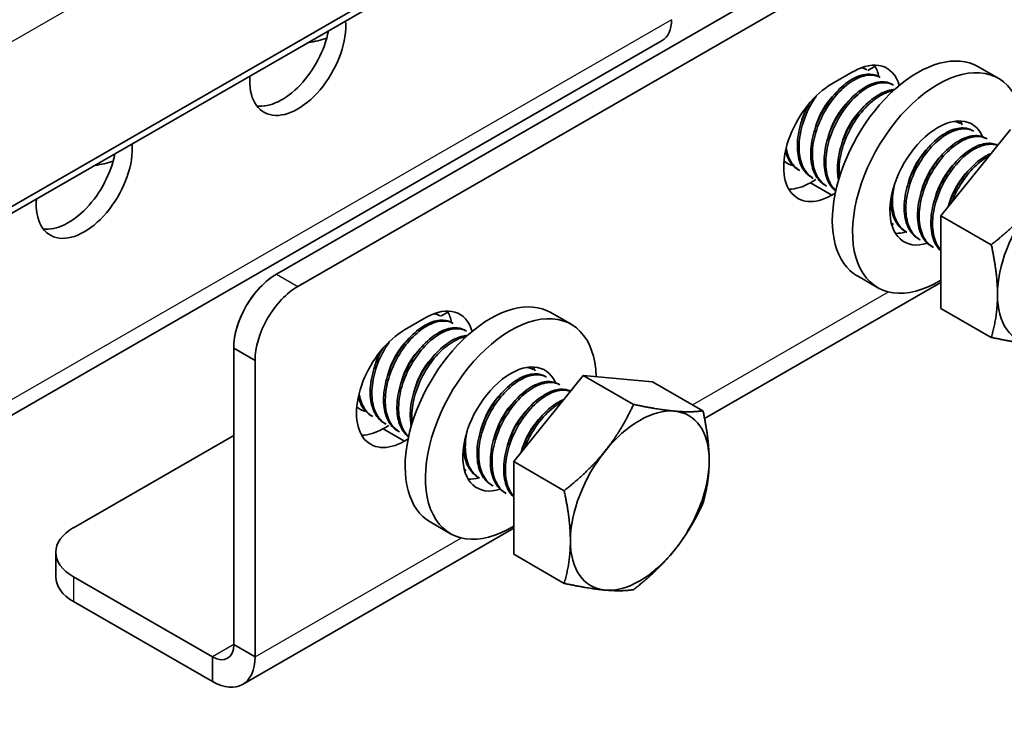
# Model space of a CAD drawing. Units: millimetres. Extents: x 51020 to 55220, y 25700 to 28670.
# Drawn here: x 53219 to 53346, y 25914 to 26006 of the extents above; entities that cross this region are included whole.
import ezdxf

# ---------------------------------------------------------------- set-up
doc = ezdxf.new("R2010")
doc.units = ezdxf.units.MM
doc.layers.add('Visible', color=7, linetype='Continuous', lineweight=35, true_color=0x22346e)
doc.layers.add('Visible Narrow', color=7, linetype='Continuous', lineweight=25, true_color=0x22346e)

msp = doc.modelspace()

# ---------------------------------------------------------------- linework, layer by layer
msp.add_circle((53318.81, 26032.61), 197.96)
at = {"layer": 'Visible', "extrusion": (-0.707107, -0.407196, 0.578093)}
for p, q in [((53434.92, 26078.65), (53251.97, 25973.3)), ((53434.92, 26078.65), (53251.97, 25973.3)), ((53437.69, 26077.05), (53254.74, 25971.7)), ((53437.69, 26077.05), (53254.74, 25971.7)), ((53144.01, 25939.71), (53319.18, 26040.58)), ((53144.37, 25939.03), (53318.14, 26039.09)), ((53156.24, 25919.67), (53302.03, 26003.62)), ((53328.39, 25999.94), (53328.61, 25999.82)), ((53329.68, 26000.3), (53328.72, 25999.75)), ((53329.68, 26000.3), (53328.72, 25999.75)), ((53345.66, 25998.72), (53343.02, 26000.23)), ((53326.81, 25999.58), (53324.04, 25997.98)), ((53326.81, 25999.58), (53324.04, 25997.98)), ((53330.12, 25998.95), (53330.34, 25998.82)), ((53331.86, 25997.95), (53332.07, 25997.82)), ((53338.21, 25980.88), (53347.22, 25992.08)), ((53340.52, 25992.96), (53340.74, 25992.84)), ((53342.25, 25991.96), (53342.47, 25991.84)), ((53343.98, 25990.96), (53344.2, 25990.84)), ((53317.97, 25987.85), (53318.19, 25987.73)), ((53319.7, 25986.85), (53319.92, 25986.73)), ((53321.27, 25985.16), (53321.98, 25985.57)), ((53321.27, 25985.16), (53321.98, 25985.57)), ((53321.43, 25985.86), (53321.65, 25985.73)), ((53323.17, 25984.86), (53323.38, 25984.73)), ((53324.04, 25983.56), (53324.49, 25983.82)), ((53324.04, 25983.56), (53324.49, 25983.82)), ((53338.21, 25968.85), (53338.21, 25980.88)), ((53338.21, 25980.88), (53344.75, 25977.12)), ((53331.83, 25979.87), (53332.04, 25979.75)), ((53333.56, 25978.87), (53333.78, 25978.75)), ((53335.29, 25977.88), (53335.51, 25977.75)), ((53337.03, 25976.88), (53337.24, 25976.75)), ((53330.01, 25971.54), (53327.37, 25973.06)), ((53338.21, 25972.23), (53307.54, 25954.57)), ((53338.21, 25972.23), (53307.54, 25954.57)), ((53272.95, 25968.02), (53273.17, 25967.89)), ((53274.24, 25968.38), (53273.28, 25967.83)), ((53274.24, 25968.38), (53273.28, 25967.83)), ((53290.22, 25966.79), (53287.58, 25968.31)), ((53338.21, 25968.85), (53344.75, 25965.09)), ((53268.6, 25966.06), (53271.38, 25967.66)), ((53268.6, 25966.06), (53271.38, 25967.66)), ((53274.69, 25967.02), (53274.9, 25966.9)), ((53276.42, 25966.02), (53276.64, 25965.9)), ((53246.43, 25963.69), (53246.43, 25925.24)), ((53246.43, 25963.69), (53246.43, 25925.24)), ((53249.2, 25962.1), (53249.2, 25923.64)), ((53249.2, 25962.1), (53249.2, 25923.64)), ((53282.77, 25948.96), (53291.78, 25960.16)), ((53285.08, 25961.04), (53285.3, 25960.91)), ((53286.81, 25960.04), (53287.03, 25959.91)), ((53291.78, 25960.16), (53300.79, 25959.33)), ((53291.78, 25960.16), (53298.32, 25956.39)), ((53288.55, 25959.04), (53288.76, 25958.92)), ((53300.79, 25959.33), (53307.33, 25955.57)), ((53262.53, 25955.93), (53262.75, 25955.8)), ((53264.26, 25954.93), (53264.48, 25954.81)), ((53266.54, 25953.64), (53265.83, 25953.24)), ((53266.54, 25953.64), (53265.83, 25953.24)), ((53266, 25953.93), (53266.21, 25953.81)), ((53246.43, 25952.36), (53225.64, 25940.39)), ((53246.43, 25952.36), (53225.64, 25940.39)), ((53267.73, 25952.93), (53267.95, 25952.81)), ((53269.06, 25951.9), (53268.6, 25951.64)), ((53269.06, 25951.9), (53268.6, 25951.64)), ((53282.77, 25936.93), (53282.77, 25948.96)), ((53282.77, 25948.96), (53289.31, 25945.19)), ((53276.39, 25947.95), (53276.61, 25947.82)), ((53278.12, 25946.95), (53278.34, 25946.82)), ((53279.86, 25945.95), (53280.07, 25945.83)), ((53281.59, 25944.95), (53281.8, 25944.83)), ((53274.57, 25939.61), (53271.94, 25941.13)), ((53282.77, 25940.31), (53247.57, 25920.04)), ((53282.77, 25940.31), (53247.57, 25920.04)), ((53223.34, 25933.99), (53223.34, 25937.2)), ((53223.34, 25933.99), (53223.34, 25937.2)), ((53282.77, 25936.93), (53289.31, 25933.16)), ((53225.64, 25934), (53243.66, 25923.63)), ((53225.64, 25934), (53243.66, 25923.63)), ((53225.64, 25930.8), (53243.66, 25920.42)), ((53225.64, 25930.8), (53243.66, 25920.42))]:
    msp.add_line(p, q, dxfattribs=at)
at = {"layer": 'Visible'}
for centre, radius, start, end in [((53331.95, 25989.44), 10.45, 134.9514, 165.6539), ((53333.68, 25988.44), 10.45, 134.9514, 165.6539), ((53330.15, 25990.47), 10.37, 152.6006, 165.7023), ((53335.42, 25987.45), 10.45, 134.9514, 165.6539), ((53339.37, 25990.97), 2.3, 60.0901, 71.6645), ((53344.08, 25982.46), 10.45, 134.9514, 165.6539), ((53345.81, 25981.46), 10.45, 134.9514, 165.6539), ((53347.54, 25980.46), 10.45, 134.9514, 165.6539), ((53349.28, 25979.46), 10.45, 134.9514, 165.6539), ((53276.51, 25957.52), 10.45, 134.9514, 165.6539), ((53278.25, 25956.52), 10.45, 134.9514, 165.6539), ((53274.71, 25958.54), 10.37, 152.6006, 165.7023), ((53279.98, 25955.52), 10.45, 134.9514, 165.6539), ((53283.93, 25959.04), 2.3, 60.0901, 71.6645), ((53288.64, 25950.53), 10.45, 134.9514, 165.6539), ((53290.37, 25949.54), 10.45, 134.9514, 165.6539), ((53292.11, 25948.54), 10.45, 134.9514, 165.6539), ((53293.84, 25947.54), 10.45, 134.9514, 165.6539)]:
    msp.add_arc(centre, radius, start, end, dxfattribs=at)
at = {"layer": 'Visible', "extrusion": (0, -2e-16, -1)}
for centre in [(-53319.46, 25990.44), (-53264.02, 25958.51)]:
    msp.add_arc(centre, 2.98, 299.9362, 302.9127, dxfattribs=at)
at = {"layer": 'Visible'}
for centre, major_axis, ratio, start_param, end_param in [((53254.74, 26001.95), (4.4, 7.64), 0.578093, 2.265443, 5.584671), ((53252.67, 26003.14), (4.4, 7.64), 0.578093, 3.379066, 5.250039), ((53254.05, 26008.31), (-8.82, 0), 0.575862, 1.805855, 2.098158), ((53335.2, 25986.64), (7.82, 13.59), 0.578093, 0, 3.141593), ((53326.81, 25992.37), (4.4, 7.64), 0.578093, -0.511453, 0.783464), ((53326.81, 25992.37), (4.4, 7.64), 0.578093, -0.511453, 0.783464), ((53337.83, 25985.13), (7.82, 13.59), 0.578093, -0.754648, 3.959158), ((53324.04, 25993.97), (4.4, 7.64), 0.578093, -0.585497, -0.319049), ((53324.04, 25993.97), (4.4, 7.64), 0.578093, -0.585497, -0.319049), ((53324.04, 25990.77), (4.4, 7.64), 0.578093, 0.783464, 3.925057), ((53324.04, 25990.77), (4.4, 7.64), 0.578093, 0.783464, 3.925057), ((53337.83, 25985.13), (4.4, 7.64), 0.578093, -0.408216, 3.702847), ((53335.2, 25986.64), (4.4, 7.64), 0.578093, -0.403809, -0.302576), ((53227.03, 25985.99), (4.4, 7.64), 0.578093, 2.265443, 5.584671), ((53224.95, 25987.18), (4.4, 7.64), 0.578093, 3.379066, 5.250039), ((53226.33, 25992.35), (-8.82, 0), 0.575862, 1.805855, 2.098158), ((53321.27, 25992.37), (4.4, 7.64), 0.578093, 3.460642, 3.925057), ((53321.27, 25992.37), (4.4, 7.64), 0.578093, 3.460642, 3.925057), ((53335.2, 25986.64), (4.4, 7.64), 0.578093, 3.444169, 3.684804), ((53251.97, 25966.89), (3.91, 6.79), 0.578093, 0.783464, 2.354261), ((53254.74, 25965.29), (3.91, 6.79), 0.578093, 0.783464, 2.354261), ((53254.74, 25965.29), (3.91, 6.79), 0.578093, 0.783464, 2.354261), ((53279.76, 25954.72), (7.82, 13.59), 0.578093, 0, 3.141593), ((53282.39, 25953.2), (7.82, 13.59), 0.578093, -0.754648, 3.959158), ((53282.39, 25953.2), (4.4, 7.64), 0.578093, -0.408216, 3.702847), ((53279.76, 25954.72), (4.4, 7.64), 0.578093, -0.403809, -0.302576), ((53299.13, 25943.9), (6.36, 11.04), 0.578093, -0.787332, 0.259866), ((53279.76, 25954.72), (4.4, 7.64), 0.578093, 3.444169, 3.684804), ((53231.18, 25937.2), (-7.84, 0), 0.575862, -0.785398, 0.785398)]:
    msp.add_ellipse(centre, major_axis=major_axis, ratio=ratio, start_param=start_param, end_param=end_param, dxfattribs=at)
at = {"layer": 'Visible', "extrusion": (-7.50967e-17, -4.32453e-17, -1)}
msp.add_ellipse((53299.09, 26008.72), major_axis=(-2.93, 5.1), ratio=0.578093, start_param=2.354261, end_param=3.141593, dxfattribs=at)
at = {"layer": 'Visible', "extrusion": (-7.50967e-17, 4.32453e-17, -1)}
for centre, start_param, end_param in [((53354.56, 25975.83), 3.928925, 4.976122), ((53299.13, 25943.9), 3.928925, 4.976122), ((53299.13, 25943.9), 0.787332, 1.834529)]:
    msp.add_ellipse(centre, major_axis=(6.36, 11.04), ratio=0.578093, start_param=start_param, end_param=end_param, dxfattribs=at)
at = {"layer": 'Visible', "extrusion": (-3.18514e-17, 1.8342e-17, -1)}
msp.add_ellipse((53251.97, 25966.89), major_axis=(3.91, 6.79), ratio=0.578093, start_param=3.928925, end_param=5.499721, dxfattribs=at)
at = {"layer": 'Visible', "extrusion": (4.32453e-17, -2.49033e-17, -1)}
for centre, major_axis, start_param, end_param in [((53354.56, 25975.83), (6.36, 11.04), 2.881727, 3.928925), ((53271.38, 25960.45), (4.4, 7.64), -0.783464, 0.511453), ((53271.38, 25960.45), (4.4, 7.64), -0.783464, 0.511453), ((53268.6, 25962.04), (4.4, 7.64), 0.319049, 0.585497), ((53268.6, 25958.85), (4.4, 7.64), 2.358128, 5.499721), ((53268.6, 25958.85), (4.4, 7.64), 2.358128, 5.499721), ((53265.83, 25960.45), (4.4, 7.64), 2.358128, 2.822544), ((53265.83, 25960.45), (4.4, 7.64), 2.358128, 2.822544)]:
    msp.add_ellipse(centre, major_axis=major_axis, ratio=0.578093, start_param=start_param, end_param=end_param, dxfattribs=at)
at = {"layer": 'Visible', "extrusion": (7.50967e-17, -4.32453e-17, -1)}
msp.add_ellipse((53268.6, 25962.04), major_axis=(4.4, 7.64), ratio=0.578093, start_param=0.319049, end_param=0.585497, dxfattribs=at)
at = {"layer": 'Visible', "extrusion": (-1.18342e-16, 6.81486e-17, -1)}
for start_param, end_param in [(-1.307063, -0.259866), (2.881727, 3.928925)]:
    msp.add_ellipse((53299.13, 25943.9), major_axis=(6.36, 11.04), ratio=0.578093, start_param=start_param, end_param=end_param, dxfattribs=at)
at = {"layer": 'Visible', "extrusion": (-6.695e-29, -1e-16, -1)}
msp.add_ellipse((53231.18, 25937.2), major_axis=(-7.84, 0), ratio=0.575862, start_param=-0.785398, end_param=0.785398, dxfattribs=at)
at = {"layer": 'Visible', "extrusion": (-4.32453e-17, 2.49033e-17, -1)}
msp.add_ellipse((53299.13, 25943.9), major_axis=(6.36, 11.04), ratio=0.578093, start_param=1.834529, end_param=2.881727, dxfattribs=at)
at = {"layer": 'Visible', "extrusion": (-4.14e-29, -1e-16, -1)}
msp.add_ellipse((53231.18, 25933.99), major_axis=(-7.84, 0), ratio=0.575862, start_param=-0.785398, end_param=0, dxfattribs=at)
msp.add_ellipse((53231.18, 25933.99), major_axis=(-7.84, 0), ratio=0.575862, start_param=-0.785398, end_param=0, dxfattribs=at)
at = {"layer": 'Visible', "extrusion": (-1.18342e-16, -6.81486e-17, -1)}
for major_axis in [(-1.96, 3.4), (-1.96, 3.4), (-3.91, 6.79), (-3.91, 6.79)]:
    msp.add_ellipse((53243.66, 25926.83), major_axis=major_axis, ratio=0.578093, start_param=2.354261, end_param=3.925057, dxfattribs=at)
at = {"layer": 'Visible'}
for points in [[(53327.88, 26000.09), (53328.14, 26000.04), (53328.39, 25999.95), (53328.61, 25999.82)], [(53328.39, 25999.94), (53328.26, 26000.02), (53328.13, 26000.08), (53327.99, 26000.13)], [(53329.28, 25999.23), (53329.31, 25999.2), (53329.34, 25999.16), (53329.36, 25999.13)], [(53331.01, 25998.24), (53331.04, 25998.2), (53331.07, 25998.17), (53331.1, 25998.13)], [(53327.38, 25993.75), (53327.34, 25993.65), (53327.29, 25993.55), (53327.25, 25993.45)], [(53339.91, 25993.12), (53340.21, 25993.08), (53340.48, 25992.98), (53340.74, 25992.84)], [(53341.41, 25992.25), (53341.44, 25992.22), (53341.46, 25992.18), (53341.49, 25992.14)], [(53343.14, 25991.25), (53343.17, 25991.22), (53343.2, 25991.18), (53343.22, 25991.15)], [(53344.87, 25990.26), (53344.9, 25990.22), (53344.93, 25990.18), (53344.96, 25990.15)], [(53319.01, 25987.4), (53318.58, 25987.51), (53318.18, 25987.69), (53317.84, 25987.96)], [(53337.78, 25987.76), (53337.73, 25987.66), (53337.69, 25987.56), (53337.64, 25987.46)], [(53320.87, 25986.38), (53320.82, 25986.39), (53320.78, 25986.39), (53320.74, 25986.4)], [(53339.51, 25986.77), (53339.47, 25986.66), (53339.42, 25986.56), (53339.37, 25986.46)], [(53341.24, 25985.77), (53341.2, 25985.67), (53341.15, 25985.57), (53341.11, 25985.47)], [(53322.6, 25985.38), (53322.56, 25985.39), (53322.51, 25985.4), (53322.47, 25985.41)], [(53324.33, 25984.38), (53324.29, 25984.39), (53324.25, 25984.4), (53324.2, 25984.41)], [(53338.27, 25984.55), (53338.21, 25984.46), (53338.14, 25984.37), (53338.08, 25984.28)], [(53340, 25983.55), (53339.94, 25983.46), (53339.88, 25983.37), (53339.81, 25983.28)], [(53331.78, 25979.9), (53331.79, 25979.89), (53331.81, 25979.88), (53331.83, 25979.87)], [(53332.99, 25979.39), (53332.95, 25979.4), (53332.91, 25979.41), (53332.87, 25979.42)], [(53334.73, 25978.4), (53334.68, 25978.4), (53334.64, 25978.41), (53334.6, 25978.42)], [(53336.46, 25977.4), (53336.42, 25977.41), (53336.37, 25977.42), (53336.33, 25977.43)], [(53338.19, 25976.4), (53338.15, 25976.41), (53338.11, 25976.42), (53338.06, 25976.43)], [(53272.44, 25968.16), (53272.7, 25968.11), (53272.95, 25968.02), (53273.17, 25967.89)], [(53272.95, 25968.02), (53272.83, 25968.09), (53272.69, 25968.16), (53272.55, 25968.2)], [(53273.84, 25967.31), (53273.87, 25967.28), (53273.9, 25967.24), (53273.93, 25967.2)], [(53275.58, 25966.31), (53275.6, 25966.28), (53275.63, 25966.24), (53275.66, 25966.2)], [(53271.95, 25961.82), (53271.9, 25961.72), (53271.86, 25961.62), (53271.81, 25961.52)], [(53284.47, 25961.2), (53284.77, 25961.15), (53285.05, 25961.06), (53285.3, 25960.91)], [(53285.97, 25960.33), (53286, 25960.29), (53286.03, 25960.26), (53286.05, 25960.22)], [(53287.7, 25959.33), (53287.73, 25959.29), (53287.76, 25959.26), (53287.79, 25959.22)], [(53289.44, 25958.33), (53289.46, 25958.3), (53289.49, 25958.26), (53289.52, 25958.22)], [(53263.57, 25955.48), (53263.14, 25955.58), (53262.75, 25955.77), (53262.4, 25956.04)], [(53282.34, 25955.84), (53282.3, 25955.74), (53282.25, 25955.64), (53282.2, 25955.54)], [(53265.43, 25954.45), (53265.39, 25954.46), (53265.35, 25954.47), (53265.3, 25954.48)], [(53284.07, 25954.84), (53284.03, 25954.74), (53283.98, 25954.64), (53283.94, 25954.54)], [(53285.81, 25953.84), (53285.76, 25953.74), (53285.72, 25953.64), (53285.67, 25953.54)], [(53267.16, 25953.46), (53267.12, 25953.46), (53267.08, 25953.47), (53267.04, 25953.48)], [(53268.9, 25952.46), (53268.85, 25952.47), (53268.81, 25952.48), (53268.77, 25952.49)], [(53282.83, 25952.63), (53282.77, 25952.53), (53282.71, 25952.44), (53282.64, 25952.35)], [(53284.57, 25951.63), (53284.5, 25951.54), (53284.44, 25951.45), (53284.37, 25951.36)], [(53276.34, 25947.98), (53276.36, 25947.97), (53276.37, 25947.96), (53276.39, 25947.95)], [(53277.56, 25947.47), (53277.51, 25947.48), (53277.47, 25947.49), (53277.43, 25947.5)], [(53279.29, 25946.47), (53279.25, 25946.48), (53279.2, 25946.49), (53279.16, 25946.5)], [(53281.02, 25945.47), (53280.98, 25945.48), (53280.94, 25945.49), (53280.89, 25945.5)], [(53282.76, 25944.48), (53282.71, 25944.48), (53282.67, 25944.49), (53282.63, 25944.5)]]:
    msp.add_open_spline(points, degree=3, dxfattribs=at)
for points, knots in [([(53330.12, 25998.95), (53329.7, 25999.19), (53329.19, 25999.3), (53328, 25999.2), (53327.31, 25998.96), (53325.93, 25998.14), (53325.25, 25997.58), (53323.97, 25996.18), (53323.37, 25995.34), (53322.37, 25993.55), (53321.99, 25992.62), (53321.44, 25990.7), (53321.31, 25989.74), (53321.32, 25987.99), (53321.46, 25987.21), (53322.02, 25985.88), (53322.45, 25985.34), (53323.04, 25984.93), (53323.1, 25984.9), (53323.17, 25984.86)], [-30.571138, -30.571138, -30.571138, -30.571138, -30.430284, -30.430284, -30.270396, -30.270396, -30.116573, -30.116573, -29.956791, -29.956791, -29.80305, -29.80305, -29.643374, -29.643374, -29.489714, -29.489714, -29.330146, -29.330146, -29.31211, -29.31211, -29.31211, -29.31211]), ([(53323.38, 25984.73), (53323, 25984.95), (53322.67, 25985.26), (53322, 25986.18), (53321.74, 25986.87), (53321.49, 25988.46), (53321.5, 25989.35), (53321.8, 25991.21), (53322.09, 25992.18), (53322.89, 25994.05), (53323.41, 25994.94), (53324.58, 25996.54), (53325.23, 25997.23), (53326.59, 25998.33), (53327.28, 25998.72), (53328.6, 25999.16), (53329.23, 25999.2), (53329.97, 25999), (53330.16, 25998.92), (53330.34, 25998.82)], [-9.447422, -9.447422, -9.447422, -9.447422, -9.338203, -9.338203, -9.182016, -9.182016, -9.026306, -9.026306, -8.870019, -8.870019, -8.714505, -8.714505, -8.558114, -8.558114, -8.40279, -8.40279, -8.24629, -8.24629, -8.188133, -8.188133, -8.188133, -8.188133]), ([(53331.86, 25997.95), (53331.46, 25998.17), (53331, 25998.28), (53329.88, 25998.24), (53329.2, 25998.03), (53327.82, 25997.26), (53327.15, 25996.73), (53325.85, 25995.37), (53325.24, 25994.55), (53324.22, 25992.78), (53323.81, 25991.86), (53323.23, 25989.95), (53323.06, 25988.98), (53323.03, 25987.21), (53323.15, 25986.42), (53323.66, 25985.05), (53324.05, 25984.49), (53324.55, 25984.09)], [-28.054676, -28.054676, -28.054676, -28.054676, -27.925763, -27.925763, -27.766743, -27.766743, -27.613499, -27.613499, -27.454592, -27.454592, -27.301402, -27.301402, -27.142608, -27.142608, -26.989467, -26.989467, -26.832926, -26.832926, -26.832926, -26.832926]), ([(53324.56, 25984.15), (53324.34, 25984.35), (53324.15, 25984.59), (53323.62, 25985.44), (53323.39, 25986.15), (53323.21, 25987.8), (53323.27, 25988.71), (53323.64, 25990.6), (53323.96, 25991.56), (53324.82, 25993.41), (53325.36, 25994.29), (53326.57, 25995.84), (53327.23, 25996.49), (53328.6, 25997.51), (53329.3, 25997.86), (53330.6, 25998.19), (53331.2, 25998.18), (53331.85, 25997.94), (53331.96, 25997.89), (53332.07, 25997.82)], [-11.910777, -11.910777, -11.910777, -11.910777, -11.837876, -11.837876, -11.682285, -11.682285, -11.524911, -11.524911, -11.369267, -11.369267, -11.212103, -11.212103, -11.056399, -11.056399, -10.899447, -10.899447, -10.743677, -10.743677, -10.707145, -10.707145, -10.707145, -10.707145]), ([(53332.21, 25997.27), (53331.66, 25997.24), (53331.08, 25997.07), (53329.8, 25996.43), (53329.12, 25995.93), (53327.81, 25994.65), (53327.2, 25993.87), (53326.13, 25992.15), (53325.69, 25991.22), (53325.05, 25989.32), (53324.85, 25988.37), (53324.75, 25986.76), (53324.79, 25986.1), (53324.91, 25985.51)], [-25.4122877, -25.4122877, -25.4122877, -25.4122877, -25.2739483, -25.2739483, -25.12095, -25.12095, -24.9653894, -24.9653894, -24.8101745, -24.8101745, -24.6545168, -24.6545168, -24.5337171, -24.5337171, -24.5337171, -24.5337171]), ([(53325.04, 25985.93), (53325.03, 25986.02), (53325.02, 25986.1), (53324.95, 25987.04), (53325.03, 25987.97), (53325.45, 25989.87), (53325.79, 25990.83), (53326.7, 25992.67), (53327.26, 25993.54), (53328.5, 25995.04), (53329.17, 25995.67), (53330.54, 25996.63), (53331.24, 25996.94), (53331.93, 25997.08), (53331.98, 25997.09), (53332.02, 25997.1)], [-14.2085068, -14.2085068, -14.2085068, -14.2085068, -14.192387, -14.192387, -14.0334068, -14.0334068, -13.8780141, -13.8780141, -13.7192238, -13.7192238, -13.563821, -13.563821, -13.4052242, -13.4052242, -13.3942668, -13.3942668, -13.3942668, -13.3942668]), ([(53321.65, 25985.73), (53321.36, 25985.9), (53321.09, 25986.12), (53320.43, 25986.88), (53320.12, 25987.53), (53319.78, 25989.06), (53319.75, 25989.91), (53319.97, 25991.75), (53320.21, 25992.72), (53320.94, 25994.6), (53321.42, 25995.51), (53322.01, 25996.39), (53322.05, 25996.44), (53322.09, 25996.5)], [-6.9290652, -6.9290652, -6.9290652, -6.9290652, -6.8451025, -6.8451025, -6.6880112, -6.6880112, -6.5336598, -6.5336598, -6.3764433, -6.3764433, -6.2222198, -6.2222198, -6.2113155, -6.2113155, -6.2113155, -6.2113155]), ([(53321.2, 25995.56), (53321.15, 25995.47), (53321.1, 25995.38), (53320.58, 25994.41), (53320.2, 25993.47), (53319.68, 25991.55), (53319.56, 25990.59), (53319.6, 25988.86), (53319.76, 25988.09), (53320.35, 25986.78), (53320.79, 25986.26), (53321.37, 25985.89), (53321.4, 25985.88), (53321.43, 25985.86)], [-32.4867112, -32.4867112, -32.4867112, -32.4867112, -32.471015, -32.471015, -32.316572, -32.316572, -32.1560588, -32.1560588, -32.0017077, -32.0017077, -31.8412976, -31.8412976, -31.8320744, -31.8320744, -31.8320744, -31.8320744]), ([(53342.25, 25991.96), (53342.22, 25991.98), (53342.19, 25992), (53341.65, 25992.27), (53341.05, 25992.34), (53339.77, 25992.11), (53339.1, 25991.82), (53337.71, 25990.9), (53337.02, 25990.26), (53335.78, 25988.77), (53335.22, 25987.93), (53334.29, 25986.1), (53333.93, 25985.12), (53333.49, 25983.21), (53333.4, 25982.3), (53333.5, 25980.6), (53333.7, 25979.83), (53334.36, 25978.62), (53334.78, 25978.17), (53335.29, 25977.88)], [-12.986691, -12.986691, -12.986691, -12.986691, -12.976152, -12.976152, -12.816053, -12.816053, -12.661971, -12.661971, -12.501768, -12.501768, -12.347597, -12.347597, -12.18729, -12.18729, -12.033029, -12.033029, -11.872619, -11.872619, -11.725205, -11.725205, -11.725205, -11.725205]), ([(53335.51, 25977.75), (53335.49, 25977.76), (53335.47, 25977.77), (53334.92, 25978.11), (53334.49, 25978.6), (53333.86, 25979.88), (53333.69, 25980.67), (53333.63, 25982.4), (53333.74, 25983.32), (53334.23, 25985.23), (53334.61, 25986.21), (53335.58, 25988.03), (53336.14, 25988.85), (53337.41, 25990.31), (53338.11, 25990.92), (53339.49, 25991.78), (53340.16, 25992.04), (53341.42, 25992.21), (53341.99, 25992.11), (53342.47, 25991.84)], [-27.216479, -27.216479, -27.216479, -27.216479, -27.210923, -27.210923, -27.055099, -27.055099, -26.893706, -26.893706, -26.737825, -26.737825, -26.576295, -26.576295, -26.420354, -26.420354, -26.258689, -26.258689, -26.102687, -26.102687, -25.944557, -25.944557, -25.944557, -25.944557]), ([(53343.98, 25990.96), (53343.97, 25990.97), (53343.96, 25990.98), (53343.45, 25991.26), (53342.86, 25991.34), (53341.58, 25991.14), (53340.91, 25990.86), (53339.52, 25989.96), (53338.83, 25989.34), (53337.57, 25987.86), (53337.01, 25987.02), (53336.06, 25985.2), (53335.69, 25984.22), (53335.24, 25982.3), (53335.14, 25981.39), (53335.22, 25979.68), (53335.41, 25978.9), (53336.06, 25977.65), (53336.49, 25977.18), (53337.03, 25976.88)], [-10.461485, -10.461485, -10.461485, -10.461485, -10.457266, -10.457266, -10.296343, -10.296343, -10.141526, -10.141526, -9.980502, -9.980502, -9.82559, -9.82559, -9.664464, -9.664464, -9.509458, -9.509458, -9.34823, -9.34823, -9.195316, -9.195316, -9.195316, -9.195316]), ([(53337.24, 25976.75), (53337.2, 25976.78), (53337.16, 25976.8), (53336.6, 25977.16), (53336.18, 25977.66), (53335.57, 25978.96), (53335.41, 25979.76), (53335.37, 25981.49), (53335.49, 25982.42), (53336, 25984.34), (53336.38, 25985.31), (53337.36, 25987.11), (53337.94, 25987.93), (53339.21, 25989.37), (53339.91, 25989.97), (53341.29, 25990.81), (53341.96, 25991.06), (53343.19, 25991.21), (53343.74, 25991.11), (53344.2, 25990.84)], [-29.753057, -29.753057, -29.753057, -29.753057, -29.741706, -29.741706, -29.58622, -29.58622, -29.426029, -29.426029, -29.270514, -29.270514, -29.110162, -29.110162, -28.954614, -28.954614, -28.794104, -28.794104, -28.638519, -28.638519, -28.485914, -28.485914, -28.485914, -28.485914]), ([(53319.92, 25986.73), (53319.72, 25986.85), (53319.53, 25986.99), (53318.88, 25987.6), (53318.52, 25988.2), (53318.23, 25989.18), (53318.18, 25989.44), (53318.14, 25989.71)], [-4.41098, -4.41098, -4.41098, -4.41098, -4.3529345, -4.3529345, -4.1948244, -4.1948244, -4.1426827, -4.1426827, -4.1426827, -4.1426827]), ([(53345.58, 25990.04), (53345.11, 25990.27), (53344.57, 25990.34), (53343.36, 25990.15), (53342.68, 25989.88), (53341.3, 25989), (53340.6, 25988.38), (53339.34, 25986.91), (53338.78, 25986.08), (53337.82, 25984.25), (53337.45, 25983.27), (53336.98, 25981.36), (53336.87, 25980.44), (53336.95, 25978.72), (53337.13, 25977.94), (53337.66, 25976.9), (53337.91, 25976.56), (53338.21, 25976.29)], [-7.911352, -7.911352, -7.911352, -7.911352, -7.764117, -7.764117, -7.608539, -7.608539, -7.446705, -7.446705, -7.291031, -7.291031, -7.129096, -7.129096, -6.973326, -6.973326, -6.811291, -6.811291, -6.711875, -6.711875, -6.711875, -6.711875]), ([(53338.21, 25976.38), (53337.95, 25976.68), (53337.73, 25977.03), (53337.27, 25978.11), (53337.12, 25978.91), (53337.12, 25980.66), (53337.25, 25981.59), (53337.79, 25983.51), (53338.19, 25984.47), (53339.19, 25986.26), (53339.77, 25987.07), (53341.05, 25988.48), (53341.75, 25989.05), (53343.13, 25989.86), (53343.8, 25990.09), (53344.82, 25990.18), (53345.21, 25990.14), (53345.56, 25990.02)], [-32.200059, -32.200059, -32.200059, -32.200059, -32.10496, -32.10496, -31.946192, -31.946192, -31.790777, -31.790777, -31.631818, -31.631818, -31.476408, -31.476408, -31.317263, -31.317263, -31.161853, -31.161853, -31.057649, -31.057649, -31.057649, -31.057649]), ([(53318.04, 25989.26), (53318.12, 25988.95), (53318.22, 25988.66), (53318.66, 25987.72), (53319.1, 25987.21), (53319.67, 25986.87), (53319.69, 25986.86), (53319.7, 25986.85)], [-34.5922399, -34.5922399, -34.5922399, -34.5922399, -34.5260889, -34.5260889, -34.3648613, -34.3648613, -34.3607086, -34.3607086, -34.3607086, -34.3607086]), ([(53344.71, 25988.96), (53344.4, 25988.83), (53344.08, 25988.67), (53343.06, 25988.02), (53342.36, 25987.41), (53341.09, 25985.94), (53340.53, 25985.11), (53339.69, 25983.52), (53339.38, 25982.79), (53339.15, 25982.05)], [-5.1381648, -5.1381648, -5.1381648, -5.1381648, -5.0653054, -5.0653054, -4.9034746, -4.9034746, -4.7477719, -4.7477719, -4.6256196, -4.6256196, -4.6256196, -4.6256196]), ([(53339.61, 25982.62), (53339.87, 25983.3), (53340.19, 25983.97), (53341.07, 25985.48), (53341.67, 25986.28), (53342.97, 25987.64), (53343.66, 25988.18), (53344.37, 25988.57), (53344.39, 25988.58), (53344.41, 25988.59)], [-34.2551387, -34.2551387, -34.2551387, -34.2551387, -34.141944, -34.141944, -33.9863209, -33.9863209, -33.8287634, -33.8287634, -33.8242509, -33.8242509, -33.8242509, -33.8242509]), ([(53333.78, 25978.75), (53333.77, 25978.75), (53333.76, 25978.76), (53333.22, 25979.08), (53332.78, 25979.56), (53332.14, 25980.83), (53331.96, 25981.62), (53331.9, 25983.23), (53331.97, 25984.01), (53332.15, 25984.82)], [-24.6699907, -24.6699907, -24.6699907, -24.6699907, -24.6677357, -24.6677357, -24.5113908, -24.5113908, -24.3489589, -24.3489589, -24.2134364, -24.2134364, -24.2134364, -24.2134364]), ([(53331.71, 25982.96), (53331.7, 25982.74), (53331.71, 25982.53), (53331.8, 25981.46), (53332.01, 25980.71), (53332.67, 25979.56), (53333.08, 25979.15), (53333.56, 25978.87)], [-14.5832959, -14.5832959, -14.5832959, -14.5832959, -14.5441912, -14.5441912, -14.384623, -14.384623, -14.2462017, -14.2462017, -14.2462017, -14.2462017]), ([(53332.04, 25979.75), (53332.04, 25979.75), (53332.04, 25979.75), (53331.95, 25979.8), (53331.86, 25979.86), (53331.77, 25979.92)], [-22.11359061, -22.11359061, -22.11359061, -22.11359061, -22.11326959, -22.11326959, -22.08642721, -22.08642721, -22.08642721, -22.08642721]), ([(53274.69, 25967.02), (53274.26, 25967.27), (53273.75, 25967.37), (53272.56, 25967.28), (53271.87, 25967.04), (53270.49, 25966.22), (53269.82, 25965.66), (53268.53, 25964.26), (53267.93, 25963.42), (53266.94, 25961.63), (53266.55, 25960.69), (53266.01, 25958.78), (53265.87, 25957.82), (53265.88, 25956.07), (53266.02, 25955.29), (53266.59, 25953.95), (53267.01, 25953.41), (53267.6, 25953.01), (53267.67, 25952.97), (53267.73, 25952.93)], [-30.571138, -30.571138, -30.571138, -30.571138, -30.430284, -30.430284, -30.270396, -30.270396, -30.116573, -30.116573, -29.956791, -29.956791, -29.80305, -29.80305, -29.643374, -29.643374, -29.489714, -29.489714, -29.330146, -29.330146, -29.31211, -29.31211, -29.31211, -29.31211]), ([(53267.95, 25952.81), (53267.56, 25953.03), (53267.23, 25953.33), (53266.57, 25954.25), (53266.3, 25954.94), (53266.05, 25956.54), (53266.07, 25957.42), (53266.37, 25959.29), (53266.65, 25960.25), (53267.46, 25962.12), (53267.97, 25963.01), (53269.14, 25964.61), (53269.79, 25965.31), (53271.15, 25966.41), (53271.84, 25966.8), (53273.17, 25967.23), (53273.79, 25967.27), (53274.54, 25967.08), (53274.73, 25967), (53274.9, 25966.9)], [-9.447422, -9.447422, -9.447422, -9.447422, -9.338203, -9.338203, -9.182016, -9.182016, -9.026306, -9.026306, -8.870019, -8.870019, -8.714505, -8.714505, -8.558114, -8.558114, -8.40279, -8.40279, -8.24629, -8.24629, -8.188133, -8.188133, -8.188133, -8.188133]), ([(53276.42, 25966.02), (53276.03, 25966.25), (53275.57, 25966.36), (53274.44, 25966.32), (53273.76, 25966.11), (53272.39, 25965.34), (53271.71, 25964.8), (53270.41, 25963.45), (53269.8, 25962.63), (53268.78, 25960.86), (53268.37, 25959.93), (53267.79, 25958.02), (53267.63, 25957.06), (53267.59, 25955.29), (53267.71, 25954.49), (53268.22, 25953.12), (53268.61, 25952.56), (53269.11, 25952.17)], [-28.054676, -28.054676, -28.054676, -28.054676, -27.925763, -27.925763, -27.766743, -27.766743, -27.613499, -27.613499, -27.454592, -27.454592, -27.301402, -27.301402, -27.142608, -27.142608, -26.989467, -26.989467, -26.832926, -26.832926, -26.832926, -26.832926]), ([(53269.12, 25952.22), (53268.91, 25952.42), (53268.71, 25952.66), (53268.19, 25953.51), (53267.96, 25954.23), (53267.78, 25955.87), (53267.83, 25956.79), (53268.2, 25958.68), (53268.52, 25959.63), (53269.39, 25961.49), (53269.93, 25962.36), (53271.14, 25963.91), (53271.8, 25964.57), (53273.17, 25965.58), (53273.86, 25965.93), (53275.17, 25966.27), (53275.77, 25966.26), (53276.41, 25966.02), (53276.52, 25965.96), (53276.64, 25965.9)], [-11.910777, -11.910777, -11.910777, -11.910777, -11.837876, -11.837876, -11.682285, -11.682285, -11.524911, -11.524911, -11.369267, -11.369267, -11.212103, -11.212103, -11.056399, -11.056399, -10.899447, -10.899447, -10.743677, -10.743677, -10.707145, -10.707145, -10.707145, -10.707145]), ([(53276.77, 25965.34), (53276.23, 25965.32), (53275.64, 25965.15), (53274.36, 25964.51), (53273.68, 25964.01), (53272.37, 25962.73), (53271.76, 25961.95), (53270.69, 25960.23), (53270.25, 25959.3), (53269.61, 25957.4), (53269.41, 25956.44), (53269.31, 25954.84), (53269.35, 25954.18), (53269.47, 25953.58)], [-25.4122877, -25.4122877, -25.4122877, -25.4122877, -25.2739483, -25.2739483, -25.12095, -25.12095, -24.9653894, -24.9653894, -24.8101745, -24.8101745, -24.6545168, -24.6545168, -24.5337171, -24.5337171, -24.5337171, -24.5337171]), ([(53269.6, 25954.01), (53269.59, 25954.09), (53269.58, 25954.18), (53269.51, 25955.11), (53269.59, 25956.05), (53270.02, 25957.95), (53270.36, 25958.9), (53271.26, 25960.74), (53271.82, 25961.61), (53273.06, 25963.12), (53273.73, 25963.75), (53275.11, 25964.7), (53275.8, 25965.02), (53276.5, 25965.16), (53276.54, 25965.17), (53276.59, 25965.17)], [-14.2085068, -14.2085068, -14.2085068, -14.2085068, -14.192387, -14.192387, -14.0334068, -14.0334068, -13.8780141, -13.8780141, -13.7192238, -13.7192238, -13.563821, -13.563821, -13.4052242, -13.4052242, -13.3942668, -13.3942668, -13.3942668, -13.3942668]), ([(53266.21, 25953.81), (53265.92, 25953.98), (53265.66, 25954.19), (53264.99, 25954.96), (53264.68, 25955.61), (53264.34, 25957.13), (53264.31, 25957.99), (53264.53, 25959.83), (53264.77, 25960.79), (53265.5, 25962.68), (53265.98, 25963.58), (53266.58, 25964.46), (53266.61, 25964.52), (53266.65, 25964.58)], [-6.9290652, -6.9290652, -6.9290652, -6.9290652, -6.8451025, -6.8451025, -6.6880112, -6.6880112, -6.5336598, -6.5336598, -6.3764433, -6.3764433, -6.2222198, -6.2222198, -6.2113155, -6.2113155, -6.2113155, -6.2113155]), ([(53265.77, 25963.64), (53265.72, 25963.55), (53265.67, 25963.46), (53265.14, 25962.48), (53264.76, 25961.55), (53264.25, 25959.63), (53264.12, 25958.67), (53264.16, 25956.93), (53264.32, 25956.17), (53264.92, 25954.85), (53265.35, 25954.33), (53265.93, 25953.97), (53265.96, 25953.95), (53266, 25953.93)], [-32.4867112, -32.4867112, -32.4867112, -32.4867112, -32.471015, -32.471015, -32.316572, -32.316572, -32.1560588, -32.1560588, -32.0017077, -32.0017077, -31.8412976, -31.8412976, -31.8320744, -31.8320744, -31.8320744, -31.8320744]), ([(53286.81, 25960.04), (53286.78, 25960.06), (53286.75, 25960.07), (53286.21, 25960.35), (53285.62, 25960.42), (53284.33, 25960.18), (53283.66, 25959.89), (53282.28, 25958.97), (53281.59, 25958.34), (53280.34, 25956.84), (53279.79, 25956), (53278.85, 25954.17), (53278.49, 25953.19), (53278.05, 25951.28), (53277.97, 25950.37), (53278.07, 25948.67), (53278.27, 25947.9), (53278.92, 25946.69), (53279.34, 25946.25), (53279.86, 25945.95)], [-12.986691, -12.986691, -12.986691, -12.986691, -12.976152, -12.976152, -12.816053, -12.816053, -12.661971, -12.661971, -12.501768, -12.501768, -12.347597, -12.347597, -12.18729, -12.18729, -12.033029, -12.033029, -11.872619, -11.872619, -11.725205, -11.725205, -11.725205, -11.725205]), ([(53280.07, 25945.83), (53280.05, 25945.84), (53280.03, 25945.85), (53279.48, 25946.18), (53279.05, 25946.67), (53278.43, 25947.95), (53278.25, 25948.74), (53278.2, 25950.47), (53278.3, 25951.39), (53278.79, 25953.31), (53279.17, 25954.29), (53280.14, 25956.1), (53280.71, 25956.93), (53281.98, 25958.38), (53282.67, 25958.99), (53284.06, 25959.86), (53284.73, 25960.12), (53285.98, 25960.29), (53286.55, 25960.19), (53287.03, 25959.91)], [-27.216479, -27.216479, -27.216479, -27.216479, -27.210923, -27.210923, -27.055099, -27.055099, -26.893706, -26.893706, -26.737825, -26.737825, -26.576295, -26.576295, -26.420354, -26.420354, -26.258689, -26.258689, -26.102687, -26.102687, -25.944557, -25.944557, -25.944557, -25.944557]), ([(53288.55, 25959.04), (53288.53, 25959.05), (53288.52, 25959.06), (53288.01, 25959.33), (53287.42, 25959.42), (53286.14, 25959.21), (53285.47, 25958.93), (53284.09, 25958.04), (53283.39, 25957.41), (53282.13, 25955.93), (53281.58, 25955.1), (53280.63, 25953.27), (53280.26, 25952.29), (53279.8, 25950.38), (53279.7, 25949.46), (53279.78, 25947.75), (53279.98, 25946.97), (53280.62, 25945.73), (53281.06, 25945.26), (53281.59, 25944.95)], [-10.461485, -10.461485, -10.461485, -10.461485, -10.457266, -10.457266, -10.296343, -10.296343, -10.141526, -10.141526, -9.980502, -9.980502, -9.82559, -9.82559, -9.664464, -9.664464, -9.509458, -9.509458, -9.34823, -9.34823, -9.195316, -9.195316, -9.195316, -9.195316]), ([(53281.8, 25944.83), (53281.77, 25944.85), (53281.73, 25944.88), (53281.16, 25945.24), (53280.74, 25945.74), (53280.13, 25947.04), (53279.97, 25947.83), (53279.93, 25949.57), (53280.05, 25950.5), (53280.56, 25952.41), (53280.95, 25953.38), (53281.93, 25955.19), (53282.5, 25956.01), (53283.77, 25957.45), (53284.47, 25958.04), (53285.85, 25958.89), (53286.52, 25959.14), (53287.75, 25959.28), (53288.3, 25959.18), (53288.76, 25958.92)], [-29.753057, -29.753057, -29.753057, -29.753057, -29.741706, -29.741706, -29.58622, -29.58622, -29.426029, -29.426029, -29.270514, -29.270514, -29.110162, -29.110162, -28.954614, -28.954614, -28.794104, -28.794104, -28.638519, -28.638519, -28.485914, -28.485914, -28.485914, -28.485914]), ([(53264.48, 25954.81), (53264.28, 25954.92), (53264.09, 25955.06), (53263.44, 25955.67), (53263.09, 25956.28), (53262.8, 25957.26), (53262.74, 25957.52), (53262.7, 25957.78)], [-4.41098, -4.41098, -4.41098, -4.41098, -4.3529345, -4.3529345, -4.1948244, -4.1948244, -4.1426827, -4.1426827, -4.1426827, -4.1426827]), ([(53290.14, 25958.12), (53289.68, 25958.34), (53289.14, 25958.41), (53287.92, 25958.23), (53287.25, 25957.96), (53285.86, 25957.07), (53285.16, 25956.46), (53283.9, 25954.98), (53283.34, 25954.15), (53282.38, 25952.33), (53282.01, 25951.35), (53281.54, 25949.43), (53281.44, 25948.52), (53281.51, 25946.8), (53281.7, 25946.01), (53282.22, 25944.97), (53282.48, 25944.64), (53282.77, 25944.36)], [-7.911352, -7.911352, -7.911352, -7.911352, -7.764117, -7.764117, -7.608539, -7.608539, -7.446705, -7.446705, -7.291031, -7.291031, -7.129096, -7.129096, -6.973326, -6.973326, -6.811291, -6.811291, -6.711875, -6.711875, -6.711875, -6.711875]), ([(53282.77, 25944.46), (53282.51, 25944.75), (53282.29, 25945.11), (53281.83, 25946.18), (53281.68, 25946.98), (53281.68, 25948.74), (53281.82, 25949.67), (53282.35, 25951.58), (53282.75, 25952.55), (53283.75, 25954.33), (53284.33, 25955.15), (53285.62, 25956.55), (53286.31, 25957.13), (53287.69, 25957.94), (53288.36, 25958.17), (53289.39, 25958.26), (53289.77, 25958.22), (53290.12, 25958.09)], [-32.200059, -32.200059, -32.200059, -32.200059, -32.10496, -32.10496, -31.946192, -31.946192, -31.790777, -31.790777, -31.631818, -31.631818, -31.476408, -31.476408, -31.317263, -31.317263, -31.161853, -31.161853, -31.057649, -31.057649, -31.057649, -31.057649]), ([(53262.6, 25957.34), (53262.68, 25957.03), (53262.78, 25956.73), (53263.22, 25955.8), (53263.67, 25955.29), (53264.24, 25954.95), (53264.25, 25954.94), (53264.26, 25954.93)], [-34.5922399, -34.5922399, -34.5922399, -34.5922399, -34.5260889, -34.5260889, -34.3648613, -34.3648613, -34.3607086, -34.3607086, -34.3607086, -34.3607086]), ([(53289.27, 25957.04), (53288.96, 25956.91), (53288.64, 25956.74), (53287.62, 25956.1), (53286.92, 25955.48), (53285.66, 25954.02), (53285.09, 25953.19), (53284.25, 25951.59), (53283.94, 25950.86), (53283.71, 25950.13)], [-5.1381648, -5.1381648, -5.1381648, -5.1381648, -5.0653054, -5.0653054, -4.9034746, -4.9034746, -4.7477719, -4.7477719, -4.6256196, -4.6256196, -4.6256196, -4.6256196]), ([(53284.17, 25950.7), (53284.43, 25951.38), (53284.75, 25952.05), (53285.64, 25953.56), (53286.23, 25954.36), (53287.53, 25955.72), (53288.22, 25956.26), (53288.93, 25956.65), (53288.95, 25956.66), (53288.97, 25956.67)], [-34.2551387, -34.2551387, -34.2551387, -34.2551387, -34.141944, -34.141944, -33.9863209, -33.9863209, -33.8287634, -33.8287634, -33.8242509, -33.8242509, -33.8242509, -33.8242509]), ([(53278.34, 25946.82), (53278.33, 25946.83), (53278.32, 25946.83), (53277.78, 25947.15), (53277.34, 25947.64), (53276.71, 25948.91), (53276.52, 25949.69), (53276.46, 25951.3), (53276.54, 25952.09), (53276.71, 25952.9)], [-24.6699907, -24.6699907, -24.6699907, -24.6699907, -24.6677357, -24.6677357, -24.5113908, -24.5113908, -24.3489589, -24.3489589, -24.2134364, -24.2134364, -24.2134364, -24.2134364]), ([(53276.27, 25951.04), (53276.27, 25950.82), (53276.28, 25950.6), (53276.36, 25949.54), (53276.58, 25948.78), (53277.24, 25947.64), (53277.64, 25947.23), (53278.12, 25946.95)], [-14.5832959, -14.5832959, -14.5832959, -14.5832959, -14.5441912, -14.5441912, -14.384623, -14.384623, -14.2462017, -14.2462017, -14.2462017, -14.2462017]), ([(53276.61, 25947.82), (53276.61, 25947.82), (53276.61, 25947.82), (53276.51, 25947.88), (53276.42, 25947.94), (53276.34, 25948)], [-22.11359061, -22.11359061, -22.11359061, -22.11359061, -22.11326959, -22.11326959, -22.08642721, -22.08642721, -22.08642721, -22.08642721])]:
    msp.add_open_spline(points, degree=3, knots=knots, dxfattribs=at)
for points, weights in [([(53344.75, 25977.12), (53347.97, 25979.65), (53350.06, 25982.25)], [1.70731703596, 1.83937846828, 1.83937846828]), ([(53345.55, 25970.64), (53345.55, 25973.43), (53344.75, 25977.12)], [1.83937846828, 1.83937846828, 1.70731703596]), ([(53344.75, 25965.09), (53345.55, 25967.85), (53345.55, 25970.64)], [1.70731703596, 1.83937846828, 1.83937846828]), ([(53350.06, 25964.21), (53347.97, 25964.4), (53344.75, 25965.09)], [1.83937846828, 1.83937846828, 1.70731703596]), ([(53294.62, 25950.33), (53296.71, 25952.93), (53298.32, 25956.39)], [1.83937846828, 1.83937846828, 1.70731703596]), ([(53298.32, 25956.39), (53301.54, 25955.71), (53303.63, 25955.52)], [1.70731703596, 1.83937846828, 1.83937846828]), ([(53303.63, 25955.52), (53305.72, 25955.32), (53307.33, 25955.57)], [1.83937846828, 1.83937846828, 1.70731703596]), ([(53307.33, 25955.57), (53308.13, 25951.88), (53308.13, 25949.09)], [1.70731703596, 1.83937846828, 1.83937846828]), ([(53289.31, 25945.19), (53292.53, 25947.73), (53294.62, 25950.33)], [1.70731703596, 1.83937846828, 1.83937846828]), ([(53308.13, 25949.09), (53308.13, 25946.3), (53307.33, 25943.54)], [1.83937846828, 1.83937846828, 1.70731703596]), ([(53290.12, 25938.71), (53290.12, 25941.5), (53289.31, 25945.19)], [1.83937846828, 1.83937846828, 1.70731703596]), ([(53307.33, 25943.54), (53305.72, 25940.07), (53303.63, 25937.48)], [1.70731703596, 1.83937846828, 1.83937846828]), ([(53289.31, 25933.16), (53290.12, 25935.92), (53290.12, 25938.71)], [1.70731703596, 1.83937846828, 1.83937846828]), ([(53303.63, 25937.48), (53301.54, 25934.88), (53298.32, 25932.34)], [1.83937846828, 1.83937846828, 1.70731703596]), ([(53294.62, 25932.29), (53292.53, 25932.48), (53289.31, 25933.16)], [1.83937846828, 1.83937846828, 1.70731703596]), ([(53298.32, 25932.34), (53296.71, 25932.1), (53294.62, 25932.29)], [1.70731703596, 1.83937846828, 1.83937846828])]:
    msp.add_rational_spline(points, weights, degree=2, dxfattribs=at)
at = {"layer": 'Visible Narrow', "extrusion": (-0.707107, -0.407196, 0.578093)}
for p, q in [((53136.06, 25956.53), (53307.41, 26055.21)), ((53303.25, 26006.32), (53155.25, 25921.1)), ((53324.04, 25983.56), (53321.27, 25985.16)), ((53321.27, 25985.16), (53324.04, 25983.56)), ((53251.97, 25973.3), (53254.74, 25971.7)), ((53251.97, 25973.3), (53254.74, 25971.7)), ((53305.98, 25956.34), (53331.41, 25970.98)), ((53305.98, 25956.34), (53331.41, 25970.98)), ((53249.2, 25962.1), (53246.43, 25963.69)), ((53246.43, 25963.69), (53249.2, 25962.1)), ((53268.6, 25951.64), (53265.83, 25953.24)), ((53265.83, 25953.24), (53268.6, 25951.64)), ((53249.2, 25923.64), (53275.97, 25939.06)), ((53249.2, 25923.64), (53275.97, 25939.06)), ((53225.64, 25934), (53225.64, 25930.8)), ((53225.64, 25934), (53225.64, 25930.8)), ((53246.43, 25925.22), (53243.66, 25923.63)), ((53246.43, 25925.22), (53243.66, 25923.63)), ((53249.2, 25923.64), (53246.43, 25925.24)), ((53246.43, 25925.24), (53249.2, 25923.64)), ((53243.66, 25920.42), (53243.66, 25923.63)), ((53243.66, 25923.63), (53243.66, 25920.42))]:
    msp.add_line(p, q, dxfattribs=at)

doc.saveas('drawing.dxf')
